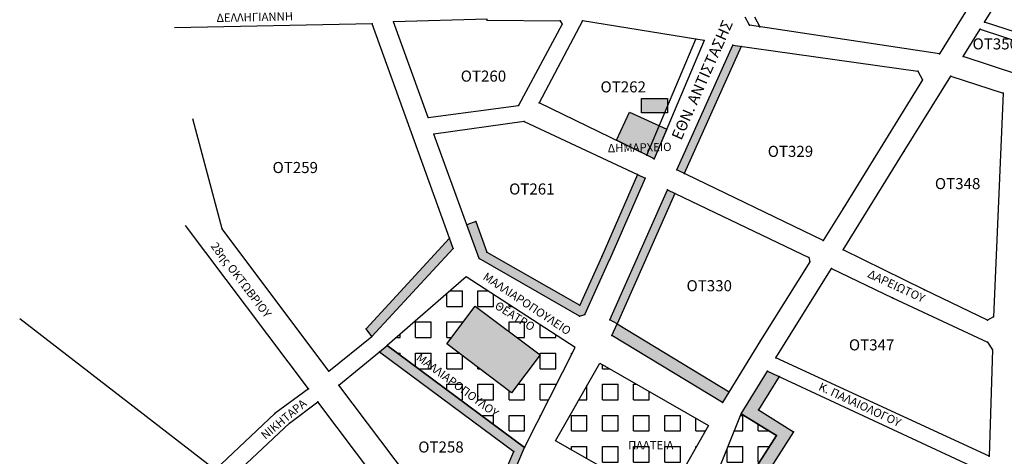
# Model space of a CAD drawing. Extents: x 360469 to 361200, y 4153110 to 4153851.
# Drawn here: x 360541 to 360897, y 4153330 to 4153487 of the extents above; entities that cross this region are included whole.
import ezdxf

# ---------------------------------------------------------------- set-up
doc = ezdxf.new("R2010")
doc.units = 0
doc.header["$LTSCALE"] = 2
doc.header["$MEASUREMENT"] = 0
for name, color, linetype in [('766300', 1, 'CONTINUOUS'), ('EKP', 5, 'CONTINUOUS'), ('OT', 1, 'CONTINUOUS'), ('S_KT', 1, 'CONTINUOUS'), ('S_PGR', 1, 'CONTINUOUS'), ('S_PST', 1, 'CONTINUOUS'), ('V_PGR', 1, 'CONTINUOUS'), ('ΔΙΑΤΗΡΗΤΕΑ_ΜΝΗΜΕΙΑ', 94, 'CONTINUOUS'), ('ΚΕΙΜΕΝΟ', 7, 'CONTINUOUS'), ('ΠΛΑΤΕΊΑ', 111, 'CONTINUOUS'), ('ΠΡΑΣΙΑ', 131, 'CONTINUOUS')]:
    doc.layers.add(name, color=color, linetype=linetype)
doc.styles.add('GREEKS', font='GREEKS')
doc.styles.add('SIMPLEX', font='wgsimpl.shx')
pattern_1 = [(0, (4678.1574, 783.9324), (0, 5.625), [5.625, -5.625]), (90, (4678.1574, 783.9324), (-5.625, 3e-16), [5.625, -5.625])]

msp = doc.modelspace()

# ---------------------------------------------------------------- hatches: boundary and pattern name
at = {"layer": 'ΔΙΑΤΗΡΗΤΕΑ_ΜΝΗΜΕΙΑ', "linetype": 'Continuous', "ltscale": 10}
for points in [[(360775.42, 4153458.97), (360765.96, 4153458.97), (360765.96, 4153453.83), (360774.37, 4153453.83), (360775.42, 4153456.3)], [(360770.61, 4153437.25), (360756.92, 4153443.97), (360761.65, 4153454.11), (360775.14, 4153447.99)]]:
    msp.add_hatch(color=210, dxfattribs=at).paths.add_polyline_path(points)
at = {"layer": 'ΔΙΑΤΗΡΗΤΕΑ_ΜΝΗΜΕΙΑ', "ltscale": 10}
msp.add_hatch(color=256, dxfattribs=at).paths.add_polyline_path([(360705.97, 4153384.05), (360695.67, 4153370.41), (360719.06, 4153352.76), (360729.35, 4153366.39)])
at = {"layer": 'ΠΛΑΤΕΊΑ', "linetype": 'Continuous'}
h = msp.add_hatch(dxfattribs=at)
h.set_pattern_fill('SQUARE', color=256, scale=45, style=0)
h.set_pattern_definition(pattern_1)
h.paths.add_polyline_path([(360674.14, 4153369.81), (360723.71, 4153332.99), (360742.07, 4153369.03), (360702.65, 4153394.63)])
h.paths.add_polyline_path([(360705.97, 4153384.05), (360729.35, 4153366.39), (360719.06, 4153352.76), (360695.67, 4153370.41)], flags=16)
h.paths.add_polyline_path([(360711.65, 4153383.14), (360727.2, 4153373.39), (360729.59, 4153377.2), (360714.04, 4153386.95)], flags=24)
h.paths.add_polyline_path([(360683.31, 4153364.69), (360717.11, 4153339.65), (360719.79, 4153343.27), (360685.99, 4153368.31)], flags=24)
h = msp.add_hatch(dxfattribs=at)
h.set_pattern_fill('SQUARE', color=256, scale=45, style=0)
h.set_pattern_definition(pattern_1)
h.paths.add_polyline_path([(360750.9, 4153363.41), (360734.9, 4153335.39), (360774.25, 4153312.92), (360790.25, 4153340.94)])
h.paths.add_polyline_path([(360759.48, 4153325.87), (360781.84, 4153325.87), (360781.84, 4153330.37), (360759.48, 4153330.37)], flags=24)
h.paths.add_polyline_path([(360760.43, 4153331.56), (360780.21, 4153331.56), (360780.21, 4153336.06), (360760.43, 4153336.06)], flags=24)
h = msp.add_hatch(dxfattribs=at)
h.set_pattern_fill('SQUARE', color=256, scale=45, style=0)
h.set_pattern_definition(pattern_1)
h.paths.add_polyline_path([(360792.88, 4153322.41), (360800.1, 4153314.47), (360814.7, 4153337.26), (360802.03, 4153345.16)])
at = {"layer": 'ΠΡΑΣΙΑ', "linetype": 'Continuous', "ltscale": 10}
h = msp.add_hatch(color=256, dxfattribs=at)
h.paths.add_polyline_path([(360802.04, 4153477.84), (360798.95, 4153478.27), (360778.74, 4153433.2), (360781.45, 4153431.9)])
h.paths.add_polyline_path([(360779.33, 4153433.79), (360780.4, 4153433.79), (360780.4, 4153434.77), (360779.33, 4153434.77)], flags=24)
h = msp.add_hatch(color=256, dxfattribs=at)
h.paths.add_polyline_path([(360767.28, 4153430.26), (360764.56, 4153431.53), (360751.68, 4153401.92), (360743.68, 4153384.33), (360710.18, 4153403.57), (360706.14, 4153414.63), (360702.86, 4153413.43), (360707.33, 4153401.17), (360743.58, 4153380.35), (360745.47, 4153381.03), (360754.42, 4153400.7)])
h.paths.add_polyline_path([(360744.27, 4153384.92), (360745.84, 4153384.92), (360745.84, 4153385.89), (360744.27, 4153385.89)], flags=24)
h.paths.add_polyline_path([(360752.26, 4153402.51), (360753.9, 4153402.51), (360753.9, 4153403.48), (360752.26, 4153403.48)], flags=24)
h.paths.add_polyline_path([(360744.17, 4153380.94), (360745.87, 4153380.94), (360745.87, 4153381.91), (360744.17, 4153381.91)], flags=24)
h.paths.add_polyline_path([(360707.91, 4153401.76), (360709.55, 4153401.76), (360709.55, 4153402.73), (360707.91, 4153402.73)], flags=24)
h.paths.add_polyline_path([(360744.16, 4153380.93), (360745.61, 4153380.93), (360745.61, 4153381.91), (360744.16, 4153381.91)], flags=24)
h = msp.add_hatch(color=256, dxfattribs=at)
h.paths.add_polyline_path([(360778.07, 4153424.75), (360775.37, 4153426.05), (360754.56, 4153379.13), (360757.15, 4153377.57)])
h.paths.add_polyline_path([(360755.15, 4153379.72), (360756.35, 4153379.72), (360756.35, 4153380.7), (360755.15, 4153380.7)], flags=24)
h = msp.add_hatch(color=256, dxfattribs=at)
h.paths.add_polyline_path([(360697.96, 4153404.86), (360696.62, 4153408.58), (360666.5, 4153375.84), (360668.63, 4153373)])
h.paths.add_polyline_path([(360667.08, 4153376.43), (360668.78, 4153376.43), (360668.78, 4153377.41), (360667.08, 4153377.41)], flags=24)
h.paths.add_polyline_path([(360669.22, 4153373.59), (360670.92, 4153373.59), (360670.92, 4153374.56), (360669.22, 4153374.56)], flags=25)
h.paths.add_polyline_path([(360669.23, 4153373.59), (360670.8, 4153373.59), (360670.8, 4153374.57), (360669.23, 4153374.57)], flags=25)
h = msp.add_hatch(color=256, dxfattribs=at)
h.paths.add_polyline_path([(360757.15, 4153377.57), (360755.31, 4153373.42), (360795.29, 4153349.17), (360797.63, 4153353.01)])
h.paths.add_polyline_path([(360755.9, 4153374.01), (360757.09, 4153374.01), (360757.09, 4153374.98), (360755.9, 4153374.98)], flags=24)
h.paths.add_polyline_path([(360795.88, 4153349.76), (360797.08, 4153349.76), (360797.08, 4153350.73), (360795.88, 4153350.73)], flags=25)
msp.add_hatch(color=256, dxfattribs=at).paths.add_polyline_path([(360706.57, 4153292.71), (360723.71, 4153332.99), (360674.14, 4153369.81), (360671.36, 4153367.52), (360719.83, 4153331.52), (360703.58, 4153293.33), (360704.24, 4153292.44)])
h = msp.add_hatch(color=256, dxfattribs=at)
h.paths.add_polyline_path([(360815.66, 4153358.6), (360811.55, 4153360.51), (360802.03, 4153345.16), (360814.7, 4153337.26), (360800.1, 4153314.47), (360803.36, 4153311.21), (360820.94, 4153338.67), (360808.22, 4153346.61)])
h.paths.add_polyline_path([(360808.81, 4153347.19), (360810.5, 4153347.19), (360810.5, 4153348.17), (360808.81, 4153348.17)], flags=25)
h.paths.add_polyline_path([(360803.94, 4153311.8), (360805.64, 4153311.8), (360805.64, 4153312.77), (360803.94, 4153312.77)], flags=25)
h.paths.add_polyline_path([(360802.62, 4153345.75), (360803.81, 4153345.75), (360803.81, 4153346.73), (360802.62, 4153346.73)], flags=24)
h.paths.add_polyline_path([(360815.29, 4153337.85), (360816.48, 4153337.85), (360816.48, 4153338.83), (360815.29, 4153338.83)], flags=24)
h.paths.add_polyline_path([(360800.69, 4153315.05), (360801.63, 4153315.05), (360801.63, 4153316.03), (360800.69, 4153316.03)], flags=24)

# ---------------------------------------------------------------- linework, layer by layer
at = {"layer": '766300'}
for p in [(360668.69, 4153485.99, 999), (360676.43, 4153486.76, 999), (360710.28, 4153487.33, 999), (360736.59, 4153487.1, 999), (360737.34, 4153485.91, 999), (360737.34, 4153485.91, 999), (360744.68, 4153487.01, 999), (360805.02, 4153485.48, 999), (360808.71, 4153484.93, 999), (360889.91, 4153486.62, 999), (360888.28, 4153484, 999), (360785.63, 4153480.45, 999), (360788.68, 4153479.96, 999), (360798.95, 4153478.27, 999), (360802.04, 4153477.84, 999), (360873.59, 4153475.17, 999), (360882.16, 4153474.19, 999), (360865.81, 4153468.93, 999), (360877.74, 4153467.08, 999), (360867.5, 4153465.7, 999), (360896.66, 4153460.9, 999), (360721.61, 4153456.52, 999), (360729.02, 4153457.39, 999), (360688.88, 4153452.17, 999), (360723.58, 4153450.65, 999), (360723.58, 4153450.65, 999), (360690.94, 4153446.1, 999), (360767.91, 4153438.56, 999), (360860.86, 4153440, 999), (360770.36, 4153437.37, 999), (360770.61, 4153437.25, 999), (360764.56, 4153431.53, 999), (360778.74, 4153433.2, 999), (360781.45, 4153431.9, 999), (360767.28, 4153430.26, 999), (360775.37, 4153426.05, 999), (360778.07, 4153424.75, 999), (360838.88, 4153419.32, 999), (360702.86, 4153413.43, 999), (360706.14, 4153414.63, 999), (360614.48, 4153411.93, 999), (360696.62, 4153408.58, 999), (360831.58, 4153407.77, 999), (360697.96, 4153404.86, 999), (360710.18, 4153403.57, 999), (360838.88, 4153404.38, 999), (360707.33, 4153401.17, 999), (360751.68, 4153401.92, 999), (360754.42, 4153400.7, 999), (360826.4, 4153401.58, 999), (360826.79, 4153400, 999), (360834.63, 4153397.64, 999), (360868.21, 4153389.87, 999), (360856.65, 4153386.96, 999), (360743.68, 4153384.33, 999), (360743.57, 4153380.34, 999), (360743.58, 4153380.35, 999), (360745.47, 4153381.03, 999), (360754.56, 4153379.13, 999), (360890.92, 4153379, 999), (360893.14, 4153380.21, 999), (360666.5, 4153375.84, 999), (360757.15, 4153377.57, 999), (360757.15, 4153377.57, 999), (360668.63, 4153373, 999), (360668.64, 4153373, 999), (360755.31, 4153373.42, 999), (360808.97, 4153371.65, 999), (360890.99, 4153371.01, 999), (360671.36, 4153367.52, 999), (360674.14, 4153369.81, 999), (360892.72, 4153368.19, 999), (360814.54, 4153365.3, 999), (360653.01, 4153360.58, 999), (360653.03, 4153360.59, 999), (360811.55, 4153360.51, 999), (360815.66, 4153358.6, 999), (360645.66, 4153354.14, 999), (360656.72, 4153355.46, 999), (360797.63, 4153353.01, 999), (360649.14, 4153349.46, 999), (360795.29, 4153349.17, 999), (360808.22, 4153346.61, 999), (360633.54, 4153345.25, 999), (360802.03, 4153345.16, 999), (360638.84, 4153341.71, 999), (360820.94, 4153338.67, 999), (360814.7, 4153337.26, 999), (360719.83, 4153331.52, 999), (360723.71, 4153332.99, 999), (360891.58, 4153329.89, 999)]:
    msp.add_point(p, dxfattribs=at)
at = {"layer": 'OT', "linetype": 'Continuous'}
for p, q in [((360903.37, 4153523.56), (360873.59, 4153475.17)), ((360889.91, 4153486.62), (360912.19, 4153522.36)), ((360805.02, 4153485.48), (360803.45, 4153488.43)), ((360873.59, 4153475.17), (360805.02, 4153485.48)), ((360909.09, 4153480.42), (360889.91, 4153486.62)), ((360882.16, 4153474.19), (360888.28, 4153484)), ((360888.28, 4153484), (360905.73, 4153478.36)), ((360778.74, 4153433.2), (360798.95, 4153478.27)), ((360798.95, 4153478.27), (360865.81, 4153468.93)), ((360902.34, 4153467.54), (360882.16, 4153474.19)), ((360860.86, 4153440), (360877.74, 4153467.08)), ((360865.81, 4153468.93), (360867.5, 4153465.7)), ((360877.74, 4153467.08), (360896.66, 4153460.9)), ((360867.5, 4153465.7), (360838.88, 4153419.32)), ((360896.66, 4153460.9), (360893.14, 4153380.21)), ((360838.88, 4153404.38), (360860.86, 4153440)), ((360831.58, 4153407.77), (360778.74, 4153433.2)), ((360754.56, 4153379.13), (360775.37, 4153426.05)), ((360775.37, 4153426.05), (360826.4, 4153401.58)), ((360838.88, 4153419.32), (360831.58, 4153407.77)), ((360868.21, 4153389.87), (360838.88, 4153404.38)), ((360826.79, 4153400), (360808.97, 4153371.65)), ((360826.4, 4153401.58), (360826.79, 4153400)), ((360814.54, 4153365.3), (360834.63, 4153397.64)), ((360834.63, 4153397.64), (360856.65, 4153386.96)), ((360890.92, 4153379), (360868.21, 4153389.87)), ((360856.65, 4153386.96), (360890.99, 4153371.01)), ((360757.15, 4153377.57), (360754.56, 4153379.13)), ((360893.14, 4153380.21), (360890.92, 4153379)), ((360755.31, 4153373.42), (360757.15, 4153377.57)), ((360795.29, 4153349.17), (360755.31, 4153373.42)), ((360808.97, 4153371.65), (360795.29, 4153349.17)), ((360890.99, 4153371.01), (360892.72, 4153368.19)), ((360892.72, 4153368.19), (360891.58, 4153329.89)), ((360891.58, 4153329.89), (360814.54, 4153365.3)), ((360802.03, 4153345.16), (360811.55, 4153360.51)), ((360811.55, 4153360.51), (360891.39, 4153323.39)), ((360814.7, 4153337.26), (360802.03, 4153345.16)), ((360800.1, 4153314.47), (360814.7, 4153337.26))]:
    msp.add_line(p, q, dxfattribs=at)
at = {"layer": 'S_KT', "linetype": 'Continuous'}
for p, q in [((360710.28, 4153487.33, 999), (360736.59, 4153487.1, 999)), ((360736.59, 4153487.1, 999), (360737.34, 4153485.91, 999)), ((360743.57, 4153380.34, 999), (360745.47, 4153381.03, 999)), ((360653.01, 4153360.58, 999), (360668.64, 4153373, 999))]:
    msp.add_line(p, q, dxfattribs=at)
at = {"layer": 'S_PGR', "linetype": 'Continuous'}
for p, q in [((360668.69, 4153485.99, 999), (360597.27, 4153484.56, 999)), ((360696.62, 4153408.58, 999), (360668.69, 4153485.99, 999)), ((360710.28, 4153487.61, 999), (360676.43, 4153486.76, 999)), ((360688.88, 4153452.17, 999), (360676.43, 4153486.76, 999)), ((360737.34, 4153485.91, 999), (360721.61, 4153456.52, 999)), ((360744.68, 4153487.01, 999), (360729.02, 4153457.39, 999)), ((360736.59, 4153487.1, 999), (360737.34, 4153485.91, 999)), ((360785.63, 4153480.45, 999), (360744.68, 4153487.01, 999)), ((360688.88, 4153452.17, 999), (360721.61, 4153456.52, 999)), ((360767.91, 4153438.56, 999), (360729.02, 4153457.39, 999)), ((360614.48, 4153411.93, 999), (360603.93, 4153451.66, 999)), ((360723.58, 4153450.65, 999), (360690.94, 4153446.1, 999)), ((360723.58, 4153450.65, 999), (360764.56, 4153431.53, 999)), ((360702.86, 4153413.43, 999), (360690.94, 4153446.1, 999)), ((360645.66, 4153354.14, 999), (360601.25, 4153413.15, 999)), ((360653.03, 4153360.59, 999), (360614.48, 4153411.93, 999)), ((360653.03, 4153360.59, 999), (360668.63, 4153373, 999)), ((360656.72, 4153355.46, 999), (360671.36, 4153367.52, 999)), ((360703.58, 4153293.33, 999), (360656.72, 4153355.46, 999)), ((360699.26, 4153282.87, 999), (360649.14, 4153349.46, 999))]:
    msp.add_line(p, q, dxfattribs=at)
at = {"layer": 'S_PST', "linetype": 'Continuous'}
for p, q in [((360788.68, 4153479.96, 999), (360770.61, 4153437.25, 999)), ((360788.68, 4153479.96, 999), (360785.63, 4153480.45, 999)), ((360770.36, 4153437.37, 999), (360767.91, 4153438.56, 999)), ((360764.56, 4153431.53, 999), (360767.28, 4153430.26, 999)), ((360767.28, 4153430.26, 999), (360754.42, 4153400.7, 999)), ((360707.33, 4153401.17, 999), (360702.86, 4153413.43, 999)), ((360697.96, 4153404.86, 999), (360696.62, 4153408.58, 999)), ((360697.96, 4153404.86, 999), (360668.63, 4153373, 999)), ((360743.58, 4153380.35, 999), (360707.33, 4153401.17, 999)), ((360745.47, 4153381.03, 999), (360754.42, 4153400.7, 999)), ((360743.58, 4153380.35, 999), (360745.47, 4153381.03, 999)), ((360671.36, 4153367.52, 999), (360674.14, 4153369.81, 999)), ((360723.71, 4153332.99, 999), (360674.14, 4153369.81, 999)), ((360706.57, 4153292.71, 999), (360723.71, 4153332.99, 999))]:
    msp.add_line(p, q, dxfattribs=at)
at = {"layer": 'V_PGR', "linetype": 'Continuous'}
for p, q in [((360612, 4153324.89, 999), (360541.4, 4153379.41, 999)), ((360645.66, 4153354.14, 999), (360633.54, 4153345.25, 999)), ((360638.84, 4153341.71, 999), (360649.14, 4153349.46, 999)), ((360633.54, 4153345.25, 999), (360612, 4153324.89, 999)), ((360638.84, 4153341.71, 999), (360616.49, 4153320.81, 999))]:
    msp.add_line(p, q, dxfattribs=at)
at = {"layer": 'ΔΙΑΤΗΡΗΤΕΑ_ΜΝΗΜΕΙΑ', "color": 210, "linetype": 'Continuous', "elevation": 999}
msp.add_lwpolyline([(360765.96, 4153458.97), (360775.42, 4153458.97), (360775.42, 4153453.83), (360765.96, 4153453.83)], close=True, dxfattribs=at)
at = {"layer": 'ΔΙΑΤΗΡΗΤΕΑ_ΜΝΗΜΕΙΑ', "color": 6, "linetype": 'Continuous', "ltscale": 10, "elevation": 999}
msp.add_lwpolyline([(360770.61, 4153437.25), (360756.92, 4153443.97), (360761.65, 4153454.11), (360775.14, 4153447.99), (360770.61, 4153437.25)], dxfattribs=at)
at = {"layer": 'ΔΙΑΤΗΡΗΤΕΑ_ΜΝΗΜΕΙΑ', "elevation": 999}
msp.add_lwpolyline([(360719.06, 4153352.76), (360695.67, 4153370.41), (360705.97, 4153384.05), (360729.35, 4153366.39)], close=True, dxfattribs=at)
at = {"layer": 'ΠΛΑΤΕΊΑ', "ltscale": 10, "elevation": 999}
for points in [[(360674.14, 4153369.81), (360723.71, 4153332.99), (360742.07, 4153369.03), (360702.65, 4153394.63), (360674.14, 4153369.81)], [(360705.97, 4153384.05), (360729.35, 4153366.39), (360719.06, 4153352.76), (360695.67, 4153370.41), (360705.97, 4153384.05)]]:
    msp.add_lwpolyline(points, dxfattribs=at)
at = {"layer": 'ΠΛΑΤΕΊΑ', "elevation": 999}
msp.add_lwpolyline([(360750.9, 4153363.41), (360790.25, 4153340.94), (360774.25, 4153312.92), (360734.9, 4153335.39)], close=True, dxfattribs=at)
at = {"layer": 'ΠΛΑΤΕΊΑ', "ltscale": 10}
msp.add_lwpolyline([(360802.03, 4153345.16), (360814.7, 4153337.26), (360800.1, 4153314.47), (360792.88, 4153322.41), (360802.03, 4153345.16)], dxfattribs=at)
at = {"layer": 'ΠΡΑΣΙΑ', "linetype": 'Continuous'}
for p, q in [((360806.79, 4153488.55), (360808.71, 4153484.93)), ((360767.91, 4153438.56, 999), (360785.63, 4153480.45, 999)), ((360802.04, 4153477.84), (360781.45, 4153431.9)), ((360764.56, 4153431.53, 999), (360751.68, 4153401.92, 999)), ((360778.07, 4153424.75), (360757.15, 4153377.57)), ((360706.14, 4153414.63, 999), (360702.86, 4153413.43, 999)), ((360706.14, 4153414.63, 999), (360710.18, 4153403.57, 999)), ((360666.5, 4153375.84, 999), (360696.62, 4153408.58, 999)), ((360710.18, 4153403.57, 999), (360743.68, 4153384.33, 999)), ((360751.68, 4153401.92, 999), (360743.68, 4153384.33, 999)), ((360668.63, 4153373, 999), (360666.5, 4153375.84, 999)), ((360757.15, 4153377.57), (360797.63, 4153353.01)), ((360671.36, 4153367.52, 999), (360719.83, 4153331.52, 999)), ((360815.66, 4153358.6), (360808.22, 4153346.61)), ((360808.22, 4153346.61), (360820.94, 4153338.67)), ((360820.94, 4153338.67), (360803.36, 4153311.21)), ((360703.58, 4153293.33, 999), (360719.83, 4153331.52, 999))]:
    msp.add_line(p, q, dxfattribs=at)

# ---------------------------------------------------------------- texts
at = {"layer": 'EKP', "color": 130, "linetype": 'Continuous', "style": 'GREEKS'}
msp.add_text('ΕΘΝ. ΑΝΤΙΣΤΑΣΗΣ', height=4, rotation=66.1869, dxfattribs=at).set_placement((360780.35, 4153443.69, 999))
for s, p in [('ΟΤ350Α', (360885.57, 4153476.74, 999)), ('ΟΤ260', (360700.7, 4153465.1, 999)), ('ΟΤ262', (360751.19, 4153461.21, 999)), ('ΟΤ329', (360811.59, 4153437.92, 999)), ('ΟΤ259', (360632.73, 4153432.09, 999)), ('ΟΤ261', (360718.18, 4153424.33, 999)), ('ΟΤ348', (360871.98, 4153426.27, 999)), ('ΟΤ330', (360782.26, 4153389.39, 999)), ('ΟΤ347', (360840.91, 4153368.03, 999)), ('ΟΤ258', (360685.36, 4153331.15, 999))]:
    msp.add_text(s, height=4, dxfattribs=at).set_placement(p)
at = {"layer": 'ΚΕΙΜΕΝΟ', "linetype": 'Continuous', "ltscale": 10, "style": 'SIMPLEX'}
for s, rotation, p in [('ΔΕΛΛΗΓΙΑΝΝΗ', 1.2446, (360612.51, 4153486.64, 999)), ('ΔΗΜΑΡΧΕΙΟ', 1.2446, (360753.82, 4153439.57, 999)), ('28ης ΟΚΤΩΒΡΙΟΥ', 307.276, (360610.22, 4153405.64, 999)), ('ΜΑΛΛΙΑΡΟΠΟΥΛΕΙΟ', 326.3271, (360708.45, 4153393.91, 999)), ('ΔΑΡΕΙΩΤΟΥ', 334.9681, (360847.4, 4153394.61, 999)), ('ΘΕΑΤΡΟ', 327.8918, (360712.69, 4153383.38, 999)), ('ΜΑΛΛΙΑΡΟΠΟΥΛΟΥ', 323.4654, (360684.36, 4153364.85, 999)), ('Κ. ΠΑΛΑΙΟΛΟΓΟΥ', 335.0962, (360829.69, 4153353.86, 999)), ('ΝΙΚΗΤΑΡΑ', 39.7872, (360630.11, 4153335.71, 999))]:
    msp.add_text(s, height=3, rotation=rotation, dxfattribs=at).set_placement(p)
msp.add_text('ΠΛΑΤΕΙΑ', height=3, dxfattribs=at).set_placement((360761.18, 4153332.31, 999))

doc.saveas('drawing.dxf')
